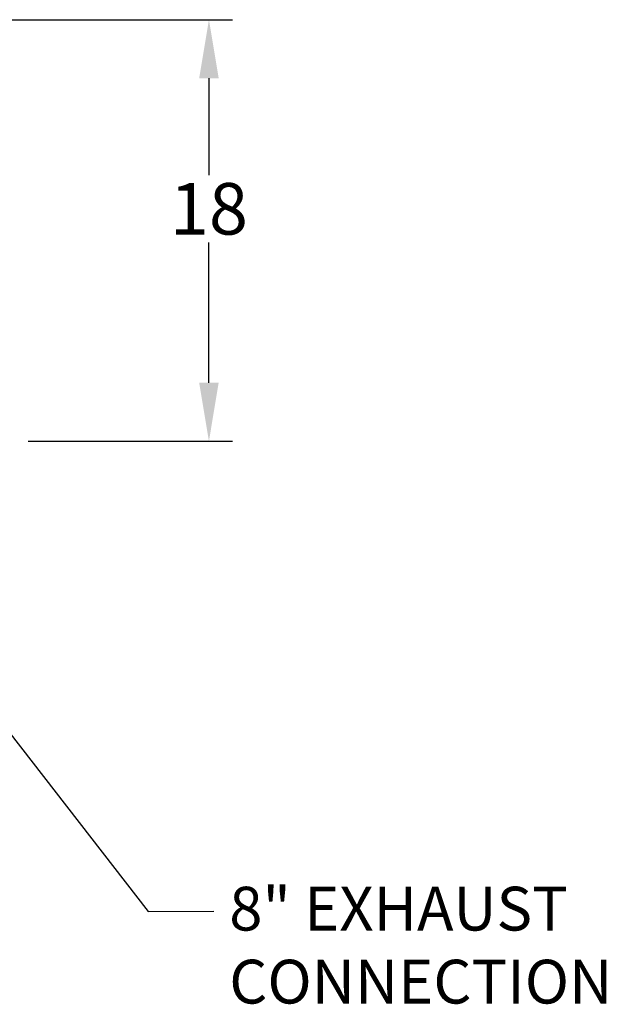
# Model space of a CAD drawing. Extents: x 341 to 604, y 15 to 191.
# Drawn here: x 483 to 508, y 136 to 178 of the extents above; entities that cross this region are included whole.
import ezdxf

# ---------------------------------------------------------------- set-up
doc = ezdxf.new("R2010")
doc.units = 0
doc.header["$MEASUREMENT"] = 0
doc.header["$PDSIZE"] = -1
doc.layers.get('0').update_dxf_attribs({"linetype": 'CONTINUOUS'})
doc.layers.get('DEFPOINTS').update_dxf_attribs({"linetype": 'CONTINUOUS'})
doc.layers.add('BORD', color=11, linetype='CONTINUOUS')
doc.styles.add('SIM1', font='ROMANS')
doc.dimstyles.new('SLDDIMSTYLE2', dxfattribs={"dimtxt": 0.33, "dimasz": 0.33, "dimexe": 0, "dimexo": 0.0625, "dimgap": 0, "dimtad": 0, "dimtih": 1, "dimtoh": 1, "dimdec": 0, "dimrnd": 1e-09, "dimzin": 0, "dimdsep": 46, "dimtxsty": 'Standard', "dimcen": 0.09, "dimadec": 0, "dimazin": 0, "dimtfac": 0.18, "dimtdec": 0, "dimtofl": 0, "dimtmove": 0, "dimatfit": 3, "dimfxl": 1, "dimtolj": 1, "dimtzin": 0, "dimarcsym": 0})
doc.dimstyles.get("Standard").update_dxf_attribs({"dimtxt": 0.18, "dimasz": 0.18, "dimexe": 0.18, "dimexo": 0.0625, "dimgap": 0.09, "dimtad": 0, "dimtih": 1, "dimtoh": 1, "dimdec": 4, "dimzin": 0, "dimdsep": 46, "dimtxsty": 'Standard', "dimcen": 0.09, "dimadec": 0, "dimazin": 0, "dimtfac": 1, "dimtdec": 4, "dimtofl": 0, "dimtmove": 0, "dimatfit": 3, "dimfxl": 1, "dimtolj": 1, "dimtzin": 0, "dimarcsym": 0})

# ---------------------------------------------------------------- blocks, each defined once
blk = doc.blocks.new('*D11')
at = {"color": 0, "linetype": 'Continuous', "lineweight": -2, "transparency": 16777216}
for p, q in [((466.455, 178.26), (492.151, 178.26)), ((491.151, 175.76), (491.151, 171.615)), ((491.151, 162.753), (491.151, 168.748)), ((483.429, 160.253), (492.151, 160.253))]:
    blk.add_line(p, q, dxfattribs=at)
at = {"color": 0, "linetype": 'Continuous', "transparency": 16777216}
for points in [[(490.734, 175.76), (491.567, 175.76), (491.151, 178.26)], [(490.734, 162.753), (491.567, 162.753), (491.151, 160.253)]]:
    blk.add_solid(points, dxfattribs=at)
at = {"layer": 'DEFPOINTS', "color": 0, "linetype": 'Continuous', "transparency": 16777216}
for p in [(465.455, 178.26), (482.429, 160.253), (491.151, 160.253)]:
    blk.add_point(p, dxfattribs=at)
at = {"color": 0, "linetype": 'Continuous', "transparency": 16777216, "insert": (491.151, 170.181), "char_height": 2.2, "attachment_point": 5, "style": 'SIM1'}
blk.add_mtext('\\A1;18', dxfattribs=at)

msp = doc.modelspace()

# ---------------------------------------------------------------- texts
at = {"layer": 'BORD', "color": 0, "insert": (492.02, 141.218), "char_height": 1.8711, "width": 28.51636, "attachment_point": 1, "style": 'SIM1'}
msp.add_mtext('8" EXHAUST\\PCONNECTION', dxfattribs=at)

# ---------------------------------------------------------------- dimensions: what is measured, and where the dimension line sits
at = {"linetype": 'Continuous'}
dim = msp.add_linear_dim(base=(491.151, 160.253), p1=(465.455, 178.26), p2=(482.429, 160.253), angle=90, dimstyle='Standard', override={"dimtxt": 2.2, "dimasz": 2.5, "dimexe": 1, "dimexo": 1, "dimgap": 0.333333, "dimdec": 1, "dimzin": 12, "dimtxsty": 'SIM1', "dimsah": 1, "dimtdec": 3, "dimtzin": 12}, dxfattribs=at)
dim.commit()
dim.dimension.update_dxf_attribs({"geometry": '*D11', "text_midpoint": (491.151, 170.181), "dimtype": 160})

# ---------------------------------------------------------------- leaders
at = {"layer": 'BORD', "color": 0}
msp.add_leader([(476.048, 156.264, 0), (488.557, 140.16, 0), (491.362, 140.171, 0)], dimstyle='SLDDIMSTYLE2', override={"dimasz": 3}, dxfattribs=at)

doc.saveas('drawing.dxf')
